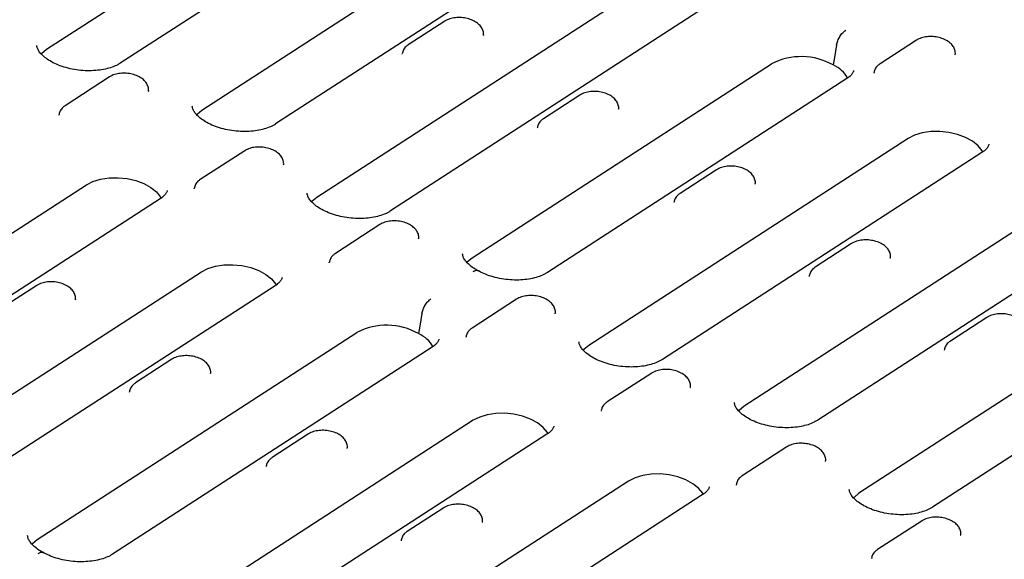
# Model space of a CAD drawing. Units: millimetres. Extents: x 0 to 420, y 0 to 297.
# Drawn here: x 100 to 151, y 71 to 99 of the extents above; entities that cross this region are included whole.
import ezdxf

# ---------------------------------------------------------------- set-up
doc = ezdxf.new("R2010")
doc.units = ezdxf.units.MM

msp = doc.modelspace()

# ---------------------------------------------------------------- linework, layer by layer
at = {"color": 7, "linetype": 'Continuous', "lineweight": 25}
for p, q in [((101.6936, 97.3069), (118.231, 108.0195)), ((122.0437, 107.2973), (105.5062, 96.5847)), ((109.7352, 94.1631), (125.2249, 104.197)), ((129.0375, 103.4748), (113.5478, 93.4409)), ((115.6813, 89.6618), (132.2188, 100.3745)), ((136.0314, 99.6523), (119.4939, 88.9396)), ((122.297, 98.7608), (120.411, 97.5391)), ((124.3022, 98.0482), (124.3, 98.0282)), ((146.7088, 97.7759), (144.8228, 96.5542)), ((120.0945, 97.0577), (120.0967, 97.0777)), ((148.7104, 97.034), (148.7136, 97.0596)), ((123.7229, 86.518), (139.2126, 96.5519)), ((104.9564, 95.8809), (102.6513, 94.3877)), ((144.5098, 96.1021), (144.5066, 96.0765)), ((143.1025, 95.7875), (127.6128, 85.7536)), ((106.9616, 95.1683), (106.9593, 95.1483)), ((129.2909, 94.9383), (127.4049, 93.7166)), ((102.3347, 93.9063), (102.3369, 93.9263)), ((131.296, 94.2257), (131.2938, 94.2057)), ((127.0883, 93.2351), (127.0905, 93.2552)), ((146.2838, 92.6872), (129.7463, 81.9745)), ((111.9502, 92.0584), (109.6451, 90.5652)), ((150.0964, 91.965), (133.5589, 81.2523)), ((113.9554, 91.3458), (113.9532, 91.3258)), ((136.362, 91.0735), (134.476, 89.8518)), ((87.2254, 79.5817), (103.7629, 90.2943)), ((138.3636, 90.3316), (138.3668, 90.3572)), ((109.3286, 90.0838), (109.3308, 90.1038)), ((107.5755, 89.5721), (91.038, 78.8595)), ((134.1631, 89.3997), (134.1598, 89.3741)), ((153.2776, 88.8646), (137.7879, 78.8307)), ((118.9441, 88.2358), (116.639, 86.7426)), ((157.0902, 88.1424), (141.6005, 78.1085)), ((120.9493, 87.5232), (120.9471, 87.5032)), ((143.3559, 87.251), (141.4699, 86.0293)), ((116.3225, 86.2612), (116.3247, 86.2812)), ((145.3574, 86.509), (145.3607, 86.5347)), ((94.2193, 75.7591), (109.709, 85.7931)), ((141.1569, 85.5772), (141.1537, 85.5516)), ((113.5216, 85.0709), (98.0319, 75.0369)), ((101.1844, 85.0844), (99.2984, 83.8627)), ((160.2715, 85.0421), (143.734, 74.3294)), ((103.1895, 84.3718), (103.1873, 84.3518)), ((126.0152, 84.3711), (123.7101, 82.8779)), ((164.0841, 84.3199), (147.5466, 73.6072)), ((128.0168, 83.6291), (128.0201, 83.6548)), ((150.3497, 83.4284), (148.4637, 82.2067)), ((101.2131, 71.9366), (117.7506, 82.6493)), ((123.3972, 82.4258), (123.3939, 82.4002)), ((121.6405, 81.8848), (105.103, 71.1722)), ((148.1508, 81.7547), (148.1475, 81.729)), ((108.1782, 81.2619), (106.2922, 80.0402)), ((110.1834, 80.5493), (110.1812, 80.5293)), ((133.0091, 80.5485), (130.704, 79.0553)), ((105.9757, 79.5588), (105.9779, 79.5788)), ((135.0107, 79.8066), (135.0139, 79.8322)), ((130.391, 78.6033), (130.3878, 78.5776)), ((123.774, 78.1058), (108.2843, 68.0718)), ((127.5866, 77.3836), (112.0969, 67.3496)), ((115.2494, 77.3971), (113.3634, 76.1754)), ((117.2509, 76.6552), (117.2542, 76.6808)), ((140.003, 76.726), (137.6978, 75.2328)), ((142.0045, 75.9841), (142.0078, 76.0097)), ((113.0504, 75.7234), (113.0472, 75.6977)), ((131.8156, 74.962), (115.2781, 64.2493)), ((137.3849, 74.7807), (137.3816, 74.7551)), ((135.6282, 74.2398), (119.0908, 63.5271)), ((122.2432, 73.5746), (120.3572, 72.3529)), ((146.9968, 72.9035), (144.6917, 71.4103)), ((124.2448, 72.8327), (124.2481, 72.8583)), ((120.0443, 71.9008), (120.041, 71.8752)), ((148.9984, 72.1615), (149.0017, 72.1872)), ((144.3788, 70.9582), (144.3755, 70.9326))]:
    msp.add_line(p, q, dxfattribs=at)
at = {"color": 7, "linetype": 'Continuous', "lineweight": 25, "flags": 128}
for points in [[(142.5781, 97.532), (142.4685, 96.8792), (142.4042, 96.4965)], [(101.4052, 97.0596), (101.4375, 97.0956), (101.6936, 97.3069)], [(109.4469, 93.9158), (109.4791, 93.9518), (109.7352, 94.1631)], [(150.1578, 91.9839), (150.1169, 92.0551), (149.9051, 92.3146), (149.6111, 92.5487), (149.2475, 92.7474), (148.8305, 92.9019), (148.3781, 93.0055), (147.9102, 93.0536), (147.4473, 93.0442), (147.0094, 92.9777), (146.6158, 92.8569), (146.2838, 92.6872)], [(103.7629, 90.2943), (104.095, 90.4641), (104.4885, 90.5848), (104.9264, 90.6514), (105.3894, 90.6608), (105.8573, 90.6127), (106.3096, 90.5091), (106.7267, 90.3546), (107.0902, 90.1559), (107.3843, 89.9217), (107.5961, 89.6623), (107.6368, 89.5914)], [(115.393, 89.4145), (115.4252, 89.4505), (115.6813, 89.6618)], [(109.709, 85.7931), (110.0411, 85.9628), (110.4346, 86.0836), (110.8725, 86.1501), (111.3355, 86.1595), (111.8034, 86.1114), (112.2557, 86.0078), (112.6728, 85.8533), (113.0363, 85.6546), (113.3304, 85.4205), (113.5422, 85.161), (113.5829, 85.0902)], [(123.4316, 86.2672), (123.4775, 86.318), (123.7229, 86.518)], [(121.116, 83.6293), (121.0064, 82.9765), (120.9422, 82.5938)], [(129.7463, 81.9745), (129.4902, 81.7632), (129.4537, 81.7222)], [(127.6481, 77.4025), (127.6072, 77.4738), (127.3954, 77.7332), (127.1013, 77.9673), (126.7378, 78.166), (126.3207, 78.3205), (125.8684, 78.4241), (125.4005, 78.4722), (124.9375, 78.4628), (124.4996, 78.3963), (124.1061, 78.2755), (123.774, 78.1058)], [(137.7879, 78.8307), (137.5318, 78.6194), (137.4953, 78.5784)], [(135.6897, 74.2587), (135.6488, 74.3299), (135.437, 74.5894), (135.1429, 74.8235), (134.7794, 75.0222), (134.3623, 75.1767), (133.91, 75.2803), (133.4421, 75.3284), (132.9791, 75.319), (132.5413, 75.2525), (132.1477, 75.1317), (131.8156, 74.962)], [(143.734, 74.3294), (143.4779, 74.1182), (143.4414, 74.0771)], [(100.9218, 71.6858), (100.9677, 71.7366), (101.2131, 71.9366)]]:
    msp.add_lwpolyline(points, dxfattribs=at)
at = {"color": 7, "linetype": 'Continuous', "lineweight": 25}
for centre, radius, start, end in [((140.7572, 93.5739), 3.3548, 60.59695, 117.41358), ((141.7118, 94.9708), 1.6755, 29.90944, 65.58905), ((119.2952, 79.6712), 3.3548, 60.59695, 117.41358), ((120.2497, 81.0681), 1.6755, 29.90944, 65.58905)]:
    msp.add_arc(centre, radius, start, end, dxfattribs=at)
for points, knots in [([(124.2985, 98.0233), (124.299, 98.0248), (124.3221, 98.0957), (124.2931, 98.2484), (124.2065, 98.4488), (124.046, 98.6257), (123.825, 98.7745), (123.5486, 98.8858), (123.2397, 98.9486), (122.9227, 98.9578), (122.6194, 98.9105), (122.4152, 98.8334), (122.3173, 98.7733), (122.297, 98.7608)], [0, 0, 0, 0, 0.0020967, 0.1011462, 0.1971551, 0.297162, 0.404823, 0.5168892, 0.6289546, 0.741114, 0.8543207, 0.9697915, 1, 1, 1, 1]), ([(142.5781, 97.532), (142.5898, 97.602), (142.6108, 97.6757), (142.655, 97.7881), (142.6716, 97.8252), (142.7082, 97.8984), (142.7286, 97.935), (142.7716, 98.0048), (142.7943, 98.0382), (142.8419, 98.1018), (142.8671, 98.1323), (142.9432, 98.2152), (142.9963, 98.2614), (143.0486, 98.2953)], [0, 0, 0, 0, 0.25, 0.25, 0.375, 0.375, 0.5, 0.5, 0.625, 0.625, 0.75, 0.75, 1, 1, 1, 1]), ([(148.7063, 97.026), (148.7082, 97.0316), (148.7333, 97.1065), (148.7055, 97.2634), (148.6181, 97.4639), (148.4578, 97.6408), (148.2367, 97.7896), (147.9604, 97.9009), (147.6515, 97.9638), (147.3345, 97.9729), (147.0311, 97.9257), (146.827, 97.8485), (146.7291, 97.7884), (146.7088, 97.7759)], [0, 0, 0, 0, 0.0079732, 0.1064394, 0.201883, 0.3013009, 0.4083279, 0.5197342, 0.6311397, 0.7426385, 0.8551786, 0.9699694, 1, 1, 1, 1]), ([(105.5062, 96.5847), (105.4656, 96.5599), (105.3465, 96.4871), (105.0956, 96.378), (104.7424, 96.2764), (104.3422, 96.2113), (103.9106, 96.1879), (103.4634, 96.2089), (103.018, 96.2745), (102.5923, 96.382), (102.203, 96.5257), (101.8654, 96.6974), (101.5916, 96.8859), (101.3892, 97.0777), (101.2611, 97.2567), (101.1992, 97.4034), (101.1951, 97.4734), (101.1931, 97.5069)], [0, 0, 0, 0, 0.0353455, 0.1036207, 0.1724297, 0.2419949, 0.3122922, 0.3830946, 0.4541121, 0.5249988, 0.5953879, 0.6649945, 0.7336165, 0.8012965, 0.8686894, 0.937039, 1, 1, 1, 1]), ([(120.411, 97.5391), (120.3708, 97.51), (120.2693, 97.4365), (120.1476, 97.285), (120.1142, 97.1485), (120.0981, 97.0825)], [0, 0, 0, 0, 0.2526062, 0.6386708, 1, 1, 1, 1]), ([(144.8228, 96.5542), (144.7826, 96.5251), (144.6811, 96.4516), (144.5617, 96.3039), (144.5291, 96.1718), (144.5139, 96.1101)], [0, 0, 0, 0, 0.2586537, 0.6539609, 1, 1, 1, 1]), ([(106.9579, 95.1434), (106.9584, 95.1449), (106.9815, 95.2158), (106.9525, 95.3685), (106.8659, 95.5689), (106.7054, 95.7458), (106.4843, 95.8946), (106.208, 96.0059), (105.8991, 96.0687), (105.5821, 96.0779), (105.2787, 96.0306), (105.0746, 95.9535), (104.9767, 95.8934), (104.9564, 95.8809)], [0, 0, 0, 0, 0.0020967, 0.1011462, 0.1971551, 0.297162, 0.404823, 0.5168892, 0.6289546, 0.741114, 0.8543207, 0.9697915, 1, 1, 1, 1]), ([(143.457, 96.2103), (143.4526, 96.1851), (143.4422, 96.1254), (143.3656, 96.0087), (143.2458, 95.8863), (143.1403, 95.8135), (143.1025, 95.7875)], [0, 0, 0, 0, 0.228868, 0.5405238, 0.8353682, 1, 1, 1, 1]), ([(131.2924, 94.2008), (131.2929, 94.2023), (131.3159, 94.2731), (131.287, 94.4258), (131.2004, 94.6262), (131.0399, 94.8031), (130.8188, 94.9519), (130.5425, 95.0633), (130.2336, 95.1261), (129.9166, 95.1352), (129.6132, 95.088), (129.4091, 95.0109), (129.3112, 94.9507), (129.2909, 94.9383)], [0, 0, 0, 0, 0.0020967, 0.1011462, 0.1971551, 0.297162, 0.404823, 0.5168892, 0.6289546, 0.741114, 0.8543207, 0.9697915, 1, 1, 1, 1]), ([(102.6513, 94.3877), (102.6111, 94.3586), (102.5095, 94.2851), (102.3879, 94.1336), (102.3545, 93.9971), (102.3384, 93.9311)], [0, 0, 0, 0, 0.2526062, 0.6386708, 1, 1, 1, 1]), ([(113.5478, 93.4409), (113.5072, 93.4161), (113.3881, 93.3433), (113.1372, 93.2342), (112.784, 93.1326), (112.3839, 93.0675), (111.9522, 93.0441), (111.505, 93.0651), (111.0597, 93.1307), (110.6339, 93.2382), (110.2447, 93.3819), (109.907, 93.5536), (109.6332, 93.7421), (109.4308, 93.9339), (109.3028, 94.1129), (109.2409, 94.2596), (109.2367, 94.3296), (109.2347, 94.3631)], [0, 0, 0, 0, 0.0353455, 0.1036207, 0.1724297, 0.2419949, 0.3122922, 0.3830946, 0.4541121, 0.5249988, 0.5953879, 0.6649945, 0.7336165, 0.8012965, 0.8686894, 0.937039, 1, 1, 1, 1]), ([(127.4049, 93.7166), (127.3647, 93.6875), (127.2631, 93.6139), (127.1415, 93.4625), (127.1081, 93.326), (127.092, 93.26)], [0, 0, 0, 0, 0.2526062, 0.6386708, 1, 1, 1, 1]), ([(113.9518, 91.3209), (113.9523, 91.3224), (113.9753, 91.3932), (113.9464, 91.5459), (113.8597, 91.7463), (113.6992, 91.9232), (113.4782, 92.072), (113.2019, 92.1834), (112.893, 92.2462), (112.576, 92.2553), (112.2726, 92.2081), (112.0685, 92.131), (111.9705, 92.0708), (111.9502, 92.0584)], [0, 0, 0, 0, 0.0020967, 0.1011462, 0.1971551, 0.297162, 0.404823, 0.5168892, 0.6289546, 0.741114, 0.8543207, 0.9697915, 1, 1, 1, 1]), ([(150.4515, 92.3892), (150.4483, 92.3677), (150.4398, 92.3116), (150.3714, 92.2018), (150.2535, 92.0746), (150.1413, 91.9963), (150.0964, 91.965)], [0, 0, 0, 0, 0.1939217, 0.5078793, 0.8030428, 1, 1, 1, 1]), ([(138.3595, 90.3236), (138.3614, 90.3292), (138.3865, 90.4041), (138.3587, 90.561), (138.2713, 90.7615), (138.1111, 90.9383), (137.89, 91.0872), (137.6136, 91.1985), (137.3047, 91.2613), (136.9877, 91.2705), (136.6844, 91.2232), (136.4802, 91.1461), (136.3823, 91.086), (136.362, 91.0735)], [0, 0, 0, 0, 0.0079732, 0.1064394, 0.201883, 0.3013009, 0.4083279, 0.5197342, 0.6311397, 0.7426385, 0.8551786, 0.9699694, 1, 1, 1, 1]), ([(109.6451, 90.5652), (109.605, 90.5361), (109.5034, 90.4626), (109.3818, 90.3111), (109.3484, 90.1746), (109.3322, 90.1086)], [0, 0, 0, 0, 0.2526062, 0.6386708, 1, 1, 1, 1]), ([(107.9314, 89.9998), (107.928, 89.9773), (107.9195, 89.9201), (107.8506, 89.809), (107.7326, 89.6817), (107.6204, 89.6034), (107.5755, 89.5721)], [0, 0, 0, 0, 0.2020431, 0.5128375, 0.8050272, 1, 1, 1, 1]), ([(119.4939, 88.9396), (119.4533, 88.9148), (119.3342, 88.8421), (119.0833, 88.7329), (118.7301, 88.6313), (118.3299, 88.5662), (117.8983, 88.5428), (117.4511, 88.5639), (117.0058, 88.6295), (116.58, 88.7369), (116.1908, 88.8806), (115.8531, 89.0523), (115.5793, 89.2408), (115.3769, 89.4327), (115.2489, 89.6116), (115.1869, 89.7583), (115.1828, 89.8283), (115.1808, 89.8619)], [0, 0, 0, 0, 0.0353455, 0.1036207, 0.1724297, 0.2419949, 0.3122922, 0.3830946, 0.4541121, 0.5249988, 0.5953879, 0.6649945, 0.7336165, 0.8012965, 0.8686894, 0.937039, 1, 1, 1, 1]), ([(134.476, 89.8518), (134.4359, 89.8227), (134.3343, 89.7491), (134.215, 89.6015), (134.1823, 89.4694), (134.1671, 89.4077)], [0, 0, 0, 0, 0.2586537, 0.6539609, 1, 1, 1, 1]), ([(120.9456, 87.4984), (120.9461, 87.4999), (120.9692, 87.5707), (120.9402, 87.7234), (120.8536, 87.9238), (120.6931, 88.1007), (120.4721, 88.2495), (120.1957, 88.3608), (119.8868, 88.4237), (119.5698, 88.4328), (119.2665, 88.3856), (119.0623, 88.3084), (118.9644, 88.2483), (118.9441, 88.2358)], [0, 0, 0, 0, 0.0020967, 0.1011462, 0.1971551, 0.297162, 0.404823, 0.5168892, 0.6289546, 0.741114, 0.8543207, 0.9697915, 1, 1, 1, 1]), ([(145.3534, 86.5011), (145.3553, 86.5067), (145.3804, 86.5815), (145.3526, 86.7384), (145.2652, 86.939), (145.1049, 87.1158), (144.8838, 87.2646), (144.6075, 87.376), (144.2986, 87.4388), (143.9816, 87.4479), (143.6782, 87.4007), (143.4741, 87.3236), (143.3762, 87.2634), (143.3559, 87.251)], [0, 0, 0, 0, 0.0079732, 0.1064394, 0.201883, 0.3013009, 0.4083279, 0.5197342, 0.6311397, 0.7426385, 0.8551786, 0.9699694, 1, 1, 1, 1]), ([(116.639, 86.7426), (116.5988, 86.7136), (116.4972, 86.64), (116.3756, 86.4886), (116.3422, 86.3521), (116.3261, 86.2861)], [0, 0, 0, 0, 0.2526062, 0.6386708, 1, 1, 1, 1]), ([(124.0428, 85.8355), (123.9872, 85.8656), (123.8254, 85.9534), (123.6027, 86.1124), (123.4056, 86.3036), (123.2835, 86.4809), (123.2271, 86.621), (123.2246, 86.6872), (123.2235, 86.7173)], [0, 0, 0, 0, 0.0982445, 0.285633, 0.47077, 0.6553636, 0.8430102, 1, 1, 1, 1]), ([(123.7606, 85.8009), (123.8064, 85.8244), (123.8981, 85.8713), (123.9887, 85.8749), (124.0184, 85.8445), (124.0225, 85.8403)], [0, 0, 0, 0, 0.4629548, 0.92591, 1, 1, 1, 1]), ([(127.6128, 85.7536), (127.5722, 85.7288), (127.4531, 85.656), (127.2022, 85.5469), (126.849, 85.4453), (126.4489, 85.3802), (126.0172, 85.3568), (125.5701, 85.3778), (125.1245, 85.4434), (124.6996, 85.5511), (124.3166, 85.6903), (124.1047, 85.8031), (124.0034, 85.857)], [0, 0, 0, 0, 0.0535638, 0.1570303, 0.2613058, 0.3667271, 0.473258, 0.5805543, 0.6881766, 0.7956008, 0.9022707, 1, 1, 1, 1]), ([(141.4699, 86.0293), (141.4297, 86.0002), (141.3282, 85.9266), (141.2088, 85.7789), (141.1762, 85.6468), (141.161, 85.5852)], [0, 0, 0, 0, 0.2586537, 0.6539609, 1, 1, 1, 1]), ([(103.1859, 84.347), (103.1864, 84.3485), (103.2094, 84.4193), (103.1805, 84.572), (103.0939, 84.7724), (102.9334, 84.9493), (102.7123, 85.0981), (102.436, 85.2094), (102.1271, 85.2723), (101.8101, 85.2814), (101.5067, 85.2342), (101.3026, 85.157), (101.2047, 85.0969), (101.1844, 85.0844)], [0, 0, 0, 0, 0.002097, 0.1011465, 0.1971554, 0.2971622, 0.4048232, 0.5168894, 0.6289548, 0.741114, 0.8543208, 0.9697915, 1, 1, 1, 1]), ([(113.8775, 85.4985), (113.8741, 85.476), (113.8656, 85.4188), (113.7967, 85.3078), (113.6787, 85.1804), (113.5665, 85.1022), (113.5216, 85.0709)], [0, 0, 0, 0, 0.2020431, 0.5128375, 0.8050272, 1, 1, 1, 1]), ([(121.116, 83.6293), (121.1278, 83.6993), (121.1488, 83.773), (121.193, 83.8855), (121.2095, 83.9225), (121.2462, 83.9957), (121.2665, 84.0323), (121.3096, 84.1021), (121.3322, 84.1355), (121.3799, 84.1991), (121.4051, 84.2296), (121.4812, 84.3126), (121.5343, 84.3587), (121.5865, 84.3926)], [0, 0, 0, 0, 0.25, 0.25, 0.375, 0.375, 0.5, 0.5, 0.625, 0.625, 0.75, 0.75, 1, 1, 1, 1]), ([(128.0128, 83.6212), (128.0147, 83.6268), (128.0398, 83.7016), (128.012, 83.8585), (127.9246, 84.0591), (127.7643, 84.2359), (127.5432, 84.3847), (127.2669, 84.4961), (126.958, 84.5589), (126.641, 84.568), (126.3376, 84.5208), (126.1335, 84.4437), (126.0355, 84.3835), (126.0152, 84.3711)], [0, 0, 0, 0, 0.0079732, 0.1064394, 0.201883, 0.3013009, 0.4083279, 0.5197342, 0.6311397, 0.7426385, 0.8551786, 0.9699694, 1, 1, 1, 1]), ([(152.3473, 82.6785), (152.3491, 82.6841), (152.3743, 82.759), (152.3465, 82.9159), (152.2591, 83.1164), (152.0988, 83.2933), (151.8777, 83.4421), (151.6014, 83.5534), (151.2925, 83.6163), (150.9754, 83.6254), (150.6721, 83.5782), (150.468, 83.501), (150.37, 83.4409), (150.3497, 83.4284)], [0, 0, 0, 0, 0.0079732, 0.1064394, 0.201883, 0.3013009, 0.4083279, 0.5197342, 0.6311397, 0.7426385, 0.8551786, 0.9699694, 1, 1, 1, 1]), ([(123.7101, 82.8779), (123.67, 82.8488), (123.5685, 82.7752), (123.4491, 82.6275), (123.4165, 82.4954), (123.4012, 82.4338)], [0, 0, 0, 0, 0.2586537, 0.6539609, 1, 1, 1, 1]), ([(121.995, 82.3077), (121.9906, 82.2824), (121.9801, 82.2227), (121.9036, 82.106), (121.7838, 81.9836), (121.6783, 81.9109), (121.6405, 81.8848)], [0, 0, 0, 0, 0.228868, 0.5405238, 0.8353682, 1, 1, 1, 1]), ([(133.5589, 81.2523), (133.5183, 81.2275), (133.3992, 81.1548), (133.1483, 81.0456), (132.7951, 80.944), (132.3949, 80.8789), (131.9633, 80.8555), (131.5161, 80.8766), (131.0708, 80.9422), (130.645, 81.0496), (130.2558, 81.1934), (129.9181, 81.365), (129.6443, 81.5535), (129.4419, 81.7454), (129.3139, 81.9243), (129.252, 82.0708), (129.2478, 82.1406), (129.2459, 82.174)], [0, 0, 0, 0, 0.035357, 0.1036544, 0.1724859, 0.2420737, 0.3123939, 0.3832193, 0.45426, 0.5251698, 0.5955817, 0.665211, 0.7338553, 0.8015574, 0.8689723, 0.9373441, 1, 1, 1, 1]), ([(148.4637, 82.2067), (148.4236, 82.1776), (148.3221, 82.1041), (148.2027, 81.9564), (148.1701, 81.8243), (148.1548, 81.7626)], [0, 0, 0, 0, 0.2586537, 0.6539609, 1, 1, 1, 1]), ([(110.1798, 80.5245), (110.1802, 80.5259), (110.2033, 80.5968), (110.1744, 80.7495), (110.0877, 80.9499), (109.9272, 81.1268), (109.7062, 81.2756), (109.4299, 81.3869), (109.121, 81.4498), (108.8039, 81.4589), (108.5006, 81.4116), (108.2965, 81.3345), (108.1985, 81.2744), (108.1782, 81.2619)], [0, 0, 0, 0, 0.002097, 0.1011465, 0.1971554, 0.2971622, 0.4048232, 0.5168894, 0.6289548, 0.741114, 0.8543208, 0.9697915, 1, 1, 1, 1]), ([(135.0066, 79.7986), (135.0085, 79.8042), (135.0336, 79.8791), (135.0058, 80.036), (134.9184, 80.2365), (134.7581, 80.4134), (134.5371, 80.5622), (134.2607, 80.6735), (133.9518, 80.7364), (133.6348, 80.7455), (133.3315, 80.6983), (133.1273, 80.6211), (133.0294, 80.561), (133.0091, 80.5485)], [0, 0, 0, 0, 0.0079732, 0.1064394, 0.201883, 0.3013009, 0.4083279, 0.5197342, 0.6311397, 0.7426385, 0.8551786, 0.9699694, 1, 1, 1, 1]), ([(106.2922, 80.0402), (106.252, 80.0111), (106.1505, 79.9376), (106.0289, 79.7861), (105.9955, 79.6496), (105.9793, 79.5836)], [0, 0, 0, 0, 0.2526062, 0.6386708, 1, 1, 1, 1]), ([(130.704, 79.0553), (130.6638, 79.0262), (130.5623, 78.9527), (130.443, 78.805), (130.4103, 78.6729), (130.3951, 78.6112)], [0, 0, 0, 0, 0.2586537, 0.6539609, 1, 1, 1, 1]), ([(141.6005, 78.1085), (141.5599, 78.0837), (141.4408, 78.011), (141.1899, 77.9018), (140.8368, 77.8002), (140.4366, 77.7351), (140.005, 77.7117), (139.5577, 77.7328), (139.1124, 77.7984), (138.6866, 77.9058), (138.2974, 78.0495), (137.9598, 78.2212), (137.686, 78.4097), (137.4835, 78.6016), (137.3555, 78.7805), (137.2937, 78.927), (137.2895, 78.9968), (137.2875, 79.0302)], [0, 0, 0, 0, 0.035357, 0.1036544, 0.1724859, 0.2420737, 0.3123939, 0.3832193, 0.45426, 0.5251698, 0.5955817, 0.665211, 0.7338553, 0.8015574, 0.8689723, 0.9373441, 1, 1, 1, 1]), ([(117.2469, 76.6472), (117.2488, 76.6528), (117.2739, 76.7277), (117.2461, 76.8846), (117.1587, 77.0851), (116.9984, 77.262), (116.7773, 77.4108), (116.501, 77.5221), (116.1921, 77.585), (115.8751, 77.5941), (115.5717, 77.5469), (115.3676, 77.4697), (115.2697, 77.4096), (115.2494, 77.3971)], [0, 0, 0, 0, 0.0079836, 0.1064488, 0.2018913, 0.3013082, 0.4083341, 0.5197392, 0.6311435, 0.7426412, 0.8551801, 0.9699697, 1, 1, 1, 1]), ([(127.9417, 77.8078), (127.9385, 77.7863), (127.93, 77.7302), (127.8616, 77.6204), (127.7437, 77.4932), (127.6315, 77.4149), (127.5866, 77.3836)], [0, 0, 0, 0, 0.1939217, 0.5078793, 0.8030428, 1, 1, 1, 1]), ([(142.0005, 75.9761), (142.0024, 75.9817), (142.0275, 76.0566), (141.9997, 76.2135), (141.9123, 76.414), (141.752, 76.5909), (141.5309, 76.7397), (141.2546, 76.851), (140.9457, 76.9139), (140.6287, 76.923), (140.3253, 76.8757), (140.1212, 76.7986), (140.0233, 76.7385), (140.003, 76.726)], [0, 0, 0, 0, 0.0079732, 0.1064394, 0.201883, 0.3013009, 0.4083279, 0.5197342, 0.6311397, 0.7426385, 0.8551786, 0.9699694, 1, 1, 1, 1]), ([(113.3634, 76.1754), (113.3232, 76.1463), (113.2217, 76.0728), (113.1023, 75.9251), (113.0697, 75.793), (113.0545, 75.7313)], [0, 0, 0, 0, 0.2586537, 0.6539609, 1, 1, 1, 1]), ([(137.6978, 75.2328), (137.6577, 75.2037), (137.5562, 75.1302), (137.4368, 74.9825), (137.4042, 74.8504), (137.3889, 74.7887)], [0, 0, 0, 0, 0.2586537, 0.6539609, 1, 1, 1, 1]), ([(135.9833, 74.664), (135.9801, 74.6425), (135.9716, 74.5864), (135.9033, 74.4766), (135.7853, 74.3494), (135.6731, 74.2711), (135.6282, 74.2398)], [0, 0, 0, 0, 0.1939217, 0.5078793, 0.8030428, 1, 1, 1, 1]), ([(147.5466, 73.6072), (147.506, 73.5824), (147.3869, 73.5097), (147.136, 73.4006), (146.7828, 73.2989), (146.3827, 73.2339), (145.951, 73.2104), (145.5038, 73.2315), (145.0585, 73.2971), (144.6327, 73.4046), (144.2435, 73.5483), (143.9058, 73.72), (143.632, 73.9084), (143.4296, 74.1003), (143.3016, 74.2793), (143.2397, 74.4258), (143.2356, 74.4956), (143.2336, 74.529)], [0, 0, 0, 0, 0.035357, 0.1036544, 0.1724859, 0.2420737, 0.3123939, 0.3832193, 0.45426, 0.5251698, 0.5955817, 0.665211, 0.7338553, 0.8015574, 0.8689723, 0.9373441, 1, 1, 1, 1]), ([(124.2408, 72.8247), (124.2426, 72.8303), (124.2678, 72.9052), (124.24, 73.0621), (124.1526, 73.2626), (123.9923, 73.4395), (123.7712, 73.5883), (123.4949, 73.6996), (123.186, 73.7625), (122.8689, 73.7716), (122.5656, 73.7243), (122.3615, 73.6472), (122.2635, 73.5871), (122.2432, 73.5746)], [0, 0, 0, 0, 0.0079836, 0.1064488, 0.2018913, 0.3013082, 0.4083341, 0.5197392, 0.6311435, 0.7426412, 0.8551801, 0.9699697, 1, 1, 1, 1]), ([(148.9944, 72.1536), (148.9962, 72.1592), (149.0214, 72.234), (148.9936, 72.3909), (148.9062, 72.5915), (148.7459, 72.7683), (148.5248, 72.9171), (148.2485, 73.0285), (147.9396, 73.0913), (147.6225, 73.1004), (147.3192, 73.0532), (147.1151, 72.9761), (147.0171, 72.9159), (146.9968, 72.9035)], [0, 0, 0, 0, 0.0079732, 0.1064394, 0.201883, 0.3013009, 0.4083279, 0.5197342, 0.6311397, 0.7426385, 0.8551786, 0.9699694, 1, 1, 1, 1]), ([(101.5331, 71.2541), (101.4774, 71.2842), (101.3156, 71.372), (101.093, 71.531), (100.8958, 71.7222), (100.7737, 71.8995), (100.7173, 72.0396), (100.7148, 72.1058), (100.7137, 72.1359)], [0, 0, 0, 0, 0.0982445, 0.285633, 0.47077, 0.6553636, 0.8430102, 1, 1, 1, 1]), ([(120.3572, 72.3529), (120.3171, 72.3238), (120.2156, 72.2503), (120.0962, 72.1026), (120.0636, 71.9705), (120.0483, 71.9088)], [0, 0, 0, 0, 0.2586537, 0.6539609, 1, 1, 1, 1]), ([(144.6917, 71.4103), (144.6516, 71.3812), (144.55, 71.3076), (144.4307, 71.1599), (144.398, 71.0278), (144.3828, 70.9662)], [0, 0, 0, 0, 0.2586537, 0.6539609, 1, 1, 1, 1]), ([(101.2508, 71.2195), (101.2966, 71.243), (101.3883, 71.2899), (101.4789, 71.2935), (101.5086, 71.2631), (101.5127, 71.2589)], [0, 0, 0, 0, 0.4629548, 0.92591, 1, 1, 1, 1]), ([(105.103, 71.1722), (105.0624, 71.1474), (104.9433, 71.0746), (104.6924, 70.9655), (104.3393, 70.8639), (103.9391, 70.7988), (103.5074, 70.7754), (103.0603, 70.7964), (102.6147, 70.862), (102.1898, 70.9697), (101.8068, 71.1089), (101.5949, 71.2217), (101.4936, 71.2756)], [0, 0, 0, 0, 0.0535638, 0.1570303, 0.2613058, 0.3667271, 0.473258, 0.5805543, 0.6881766, 0.7956008, 0.9022707, 1, 1, 1, 1])]:
    msp.add_open_spline(points, degree=3, knots=knots, dxfattribs=at)

doc.saveas('drawing.dxf')
